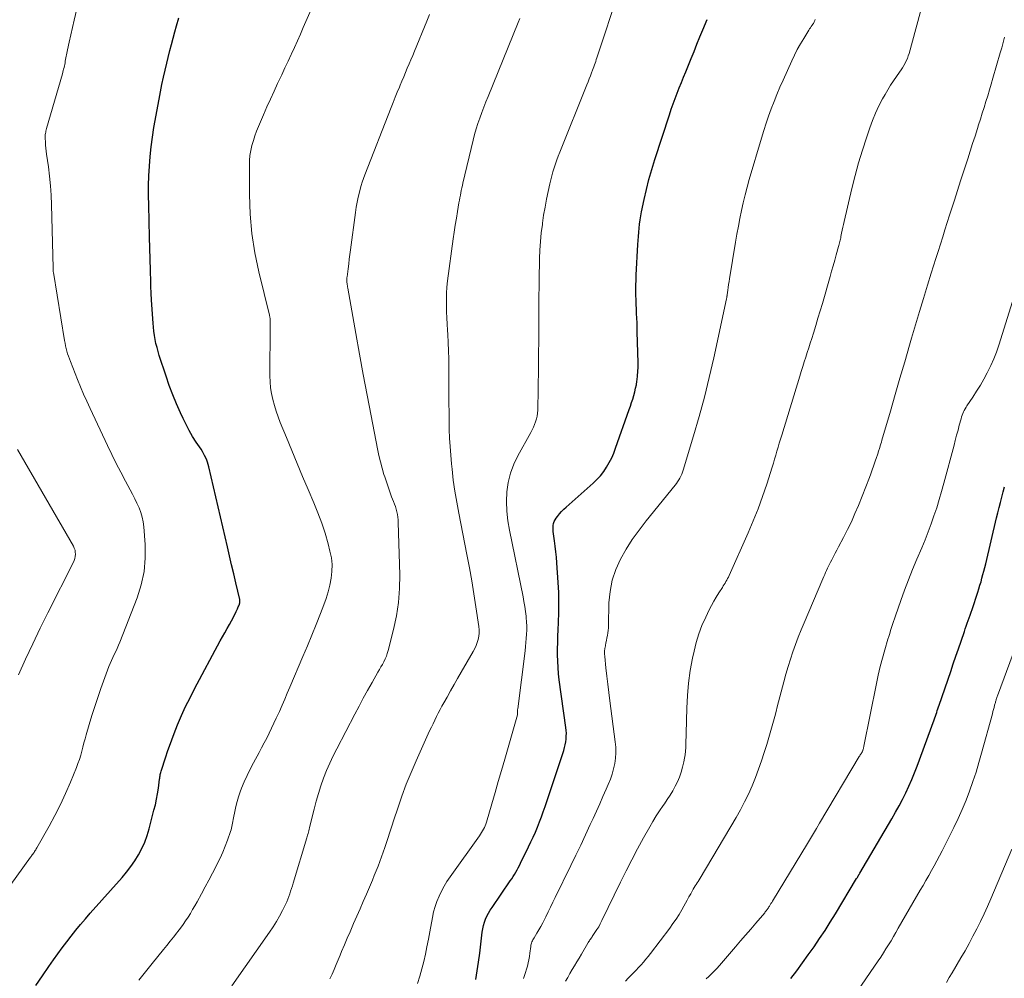
# Model space of a CAD drawing. Units: feet. Extents: x 1935000 to 1940039, y 564988 to 570003.
# Drawn here: x 1936308 to 1936431, y 566092 to 566212 of the extents above; entities that cross this region are included whole.
import ezdxf

# ---------------------------------------------------------------- set-up
doc = ezdxf.new("R2010")
doc.units = ezdxf.units.FT
doc.header["$LTSCALE"] = 100
doc.header["$MEASUREMENT"] = 0
doc.layers.add('CONTOUR INDEX', color=32, linetype='Continuous', lineweight=25)
doc.layers.add('CONTOUR INTERMEDIATE', color=40, linetype='Continuous', lineweight=15)

msp = doc.modelspace()

# ---------------------------------------------------------------- linework, layer by layer
at = {"layer": 'CONTOUR INDEX', "flags": 128}
for points, elevation in [([(1936309.61, 566091.61), (1936310.41, 566092.8), (1936311.22, 566093.98), (1936311.81, 566094.8), (1936312.35, 566095.56), (1936312.9, 566096.31), (1936313.46, 566097.05), (1936314.02, 566097.78), (1936314.6, 566098.51), (1936315.19, 566099.23), (1936315.79, 566099.94), (1936316.4, 566100.64), (1936320.39, 566105.11), (1936320.95, 566105.79), (1936321.49, 566106.48), (1936321.98, 566107.21), (1936322.44, 566107.96), (1936322.85, 566108.74), (1936323.21, 566109.54), (1936323.51, 566110.36), (1936323.77, 566111.2), (1936324.37, 566113.52), (1936324.54, 566114.2), (1936324.68, 566114.89), (1936324.81, 566115.59), (1936324.92, 566116.28), (1936325.07, 566117.39), (1936325.09, 566117.54), (1936325.11, 566117.68), (1936325.13, 566117.83), (1936325.16, 566117.97), (1936325.19, 566118.12), (1936325.23, 566118.26), (1936325.27, 566118.4), (1936325.31, 566118.54), (1936325.8, 566120.08), (1936326.11, 566120.98), (1936326.42, 566121.88), (1936326.76, 566122.78), (1936327.11, 566123.66), (1936327.33, 566124.2), (1936327.82, 566125.35), (1936328.33, 566126.49), (1936328.88, 566127.6), (1936329.45, 566128.71), (1936332.66, 566134.69), (1936332.94, 566135.21), (1936333.23, 566135.73), (1936333.51, 566136.24), (1936333.8, 566136.76), (1936334.07, 566137.23), (1936334.22, 566137.51), (1936334.37, 566137.79), (1936334.51, 566138.08), (1936334.65, 566138.37), (1936334.81, 566138.71), (1936334.86, 566138.83), (1936334.92, 566138.95), (1936334.97, 566139.07), (1936335.02, 566139.19), (1936335.06, 566139.3), (1936335.08, 566139.37), (1936335.1, 566139.44), (1936335.12, 566139.51), (1936335.13, 566139.59), (1936335.13, 566139.66), (1936335.13, 566139.74), (1936335.12, 566139.81), (1936335.1, 566139.89), (1936334.61, 566141.98), (1936334.34, 566143.09), (1936334.08, 566144.21), (1936333.82, 566145.33), (1936333.56, 566146.45), (1936331.24, 566156.46), (1936331.16, 566156.76), (1936331.07, 566157.05), (1936330.97, 566157.33), (1936330.85, 566157.61), (1936330.71, 566157.88), (1936330.57, 566158.15), (1936330.42, 566158.41), (1936330.26, 566158.67), (1936329.66, 566159.58), (1936329.21, 566160.29), (1936328.78, 566161.02), (1936328.38, 566161.77), (1936328.01, 566162.53), (1936327.69, 566163.22), (1936327.19, 566164.35), (1936326.72, 566165.48), (1936326.29, 566166.64), (1936325.89, 566167.8), (1936325.04, 566170.39), (1936324.89, 566170.89), (1936324.75, 566171.39), (1936324.62, 566171.89), (1936324.51, 566172.4), (1936324.42, 566172.91), (1936324.35, 566173.43), (1936324.29, 566173.94), (1936324.25, 566174.46), (1936324.08, 566177.34), (1936324.03, 566178.2), (1936323.99, 566179.05), (1936323.96, 566179.9), (1936323.94, 566180.75), (1936323.92, 566181.53), (1936323.91, 566181.99), (1936323.9, 566182.45), (1936323.89, 566182.91), (1936323.87, 566183.37), (1936323.86, 566183.83), (1936323.84, 566184.29), (1936323.83, 566184.76), (1936323.82, 566185.22), (1936323.71, 566189.21), (1936323.69, 566190.43), (1936323.69, 566191.65), (1936323.73, 566192.87), (1936323.79, 566194.09), (1936323.89, 566195.31), (1936324.01, 566196.52), (1936324.18, 566197.73), (1936324.37, 566198.93), (1936325, 566202.48), (1936325.17, 566203.39), (1936325.35, 566204.3), (1936325.55, 566205.21), (1936325.76, 566206.11), (1936326.35, 566208.54), (1936326.55, 566209.32), (1936326.75, 566210.1), (1936326.97, 566210.88), (1936327.2, 566211.66), (1936327.5, 566212.65)], 1040), ([(1936364.64, 566092.34), (1936364.81, 566093.43), (1936364.97, 566094.53), (1936365.12, 566095.63), (1936365.44, 566098.27), (1936365.51, 566098.69), (1936365.6, 566099.1), (1936365.72, 566099.5), (1936365.86, 566099.89), (1936366.03, 566100.27), (1936366.22, 566100.65), (1936366.43, 566101.01), (1936366.66, 566101.37), (1936368.95, 566104.67), (1936369.13, 566104.94), (1936369.3, 566105.21), (1936369.47, 566105.48), (1936369.63, 566105.76), (1936369.79, 566106.05), (1936369.94, 566106.33), (1936370.09, 566106.62), (1936370.23, 566106.91), (1936371.23, 566108.93), (1936371.52, 566109.55), (1936371.81, 566110.16), (1936372.08, 566110.79), (1936372.35, 566111.42), (1936372.61, 566112.05), (1936372.85, 566112.68), (1936373.08, 566113.33), (1936373.31, 566113.97), (1936375.64, 566121), (1936375.74, 566121.35), (1936375.83, 566121.7), (1936375.89, 566122.06), (1936375.93, 566122.42), (1936375.95, 566122.78), (1936375.96, 566123.14), (1936375.94, 566123.5), (1936375.9, 566123.86), (1936375.08, 566129.82), (1936374.99, 566130.59), (1936374.92, 566131.37), (1936374.88, 566132.16), (1936374.86, 566132.94), (1936374.87, 566133.73), (1936374.88, 566134.51), (1936374.91, 566135.29), (1936374.94, 566136.08), (1936374.99, 566137.01), (1936375.03, 566138.25), (1936375.04, 566139.5), (1936375.01, 566140.75), (1936374.95, 566141.99), (1936374.78, 566144.46), (1936374.73, 566145.16), (1936374.66, 566145.85), (1936374.58, 566146.55), (1936374.49, 566147.24), (1936374.36, 566148.11), (1936374.33, 566148.37), (1936374.31, 566148.62), (1936374.31, 566148.88), (1936374.32, 566149.14), (1936374.37, 566149.39), (1936374.44, 566149.63), (1936374.55, 566149.85), (1936374.68, 566150.07), (1936374.85, 566150.28), (1936375.1, 566150.59), (1936375.36, 566150.89), (1936375.64, 566151.17), (1936375.93, 566151.44), (1936379.32, 566154.43), (1936379.79, 566154.89), (1936380.24, 566155.37), (1936380.63, 566155.89), (1936381, 566156.44), (1936381.33, 566157.01), (1936381.63, 566157.6), (1936381.89, 566158.2), (1936382.13, 566158.81), (1936383.82, 566163.64), (1936383.97, 566164.08), (1936384.12, 566164.52), (1936384.26, 566164.96), (1936384.39, 566165.4), (1936384.52, 566165.85), (1936384.63, 566166.3), (1936384.72, 566166.75), (1936384.79, 566167.21), (1936384.81, 566167.35), (1936384.87, 566167.88), (1936384.92, 566168.42), (1936384.94, 566168.95), (1936384.94, 566169.49), (1936384.84, 566173.37), (1936384.82, 566173.94), (1936384.8, 566174.51), (1936384.78, 566175.08), (1936384.75, 566175.65), (1936384.72, 566176.22), (1936384.69, 566176.79), (1936384.68, 566177.36), (1936384.67, 566177.94), (1936384.67, 566178.01), (1936384.67, 566178.62), (1936384.67, 566179.22), (1936384.69, 566179.83), (1936384.71, 566180.44), (1936384.9, 566184.27), (1936384.93, 566184.79), (1936384.97, 566185.3), (1936385.01, 566185.82), (1936385.06, 566186.34), (1936385.12, 566186.85), (1936385.19, 566187.37), (1936385.28, 566187.88), (1936385.38, 566188.39), (1936385.69, 566189.91), (1936385.98, 566191.17), (1936386.29, 566192.43), (1936386.64, 566193.67), (1936387.02, 566194.91), (1936388.85, 566200.51), (1936389.08, 566201.2), (1936389.31, 566201.88), (1936389.56, 566202.55), (1936389.82, 566203.22), (1936390.08, 566203.89), (1936390.35, 566204.56), (1936390.62, 566205.23), (1936390.89, 566205.89), (1936391.57, 566207.56), (1936391.94, 566208.45), (1936392.3, 566209.35), (1936392.67, 566210.25), (1936393.05, 566211.14), (1936393.58, 566212.42)], 1060), ([(1936404.03, 566092.47), (1936404.78, 566093.45), (1936405.51, 566094.44), (1936406.23, 566095.44), (1936406.95, 566096.45), (1936407.64, 566097.46), (1936408.32, 566098.49), (1936408.98, 566099.53), (1936409.63, 566100.58), (1936412.28, 566104.96), (1936412.31, 566105.02), (1936412.34, 566105.07), (1936412.38, 566105.12), (1936412.41, 566105.18), (1936412.44, 566105.23), (1936412.47, 566105.28), (1936412.5, 566105.34), (1936412.53, 566105.39), (1936412.58, 566105.46), (1936412.61, 566105.52), (1936412.65, 566105.58), (1936412.68, 566105.64), (1936416.7, 566112.46), (1936417.15, 566113.26), (1936417.6, 566114.06), (1936418.02, 566114.87), (1936418.43, 566115.68), (1936418.82, 566116.51), (1936419.19, 566117.35), (1936419.53, 566118.19), (1936419.85, 566119.05), (1936421.97, 566124.84), (1936422.05, 566125.07), (1936422.13, 566125.3), (1936422.21, 566125.53), (1936422.29, 566125.76), (1936422.36, 566125.99), (1936422.44, 566126.22), (1936422.52, 566126.45), (1936422.6, 566126.68), (1936424.05, 566130.89), (1936424.37, 566131.83), (1936424.7, 566132.78), (1936425.02, 566133.72), (1936425.35, 566134.67), (1936425.76, 566135.87), (1936425.87, 566136.21), (1936425.99, 566136.56), (1936426.11, 566136.9), (1936426.23, 566137.25), (1936426.35, 566137.6), (1936426.47, 566137.94), (1936426.59, 566138.29), (1936426.71, 566138.64), (1936427.43, 566140.8), (1936427.57, 566141.23), (1936427.71, 566141.67), (1936427.84, 566142.11), (1936427.96, 566142.55), (1936428.08, 566142.99), (1936428.2, 566143.44), (1936428.31, 566143.88), (1936428.42, 566144.33), (1936429.79, 566150.08), (1936429.95, 566150.73), (1936430.11, 566151.38), (1936430.27, 566152.03), (1936430.44, 566152.69), (1936430.61, 566153.34), (1936430.77, 566153.98)], 1080)]:
    msp.add_lwpolyline(points, dxfattribs=dict(at, elevation=elevation))
at = {"layer": 'CONTOUR INTERMEDIATE', "flags": 128}
for points, elevation in [([(1936305.52, 566102.89), (1936308.93, 566107.64), (1936308.97, 566107.7), (1936309.01, 566107.75), (1936309.05, 566107.81), (1936309.09, 566107.86), (1936309.1, 566107.88), (1936309.14, 566107.92), (1936309.17, 566107.97), (1936309.21, 566108.01), (1936309.24, 566108.06), (1936309.27, 566108.1), (1936309.3, 566108.15), (1936309.34, 566108.2), (1936309.37, 566108.25), (1936309.44, 566108.37), (1936309.51, 566108.48), (1936309.58, 566108.58), (1936309.64, 566108.69), (1936309.71, 566108.81), (1936311.25, 566111.52), (1936311.98, 566112.87), (1936312.68, 566114.23), (1936313.32, 566115.62), (1936313.92, 566117.03), (1936314.67, 566118.88), (1936314.86, 566119.38), (1936315.04, 566119.88), (1936315.2, 566120.39), (1936315.34, 566120.91), (1936315.48, 566121.42), (1936315.61, 566121.94), (1936315.75, 566122.46), (1936315.9, 566122.97), (1936316.25, 566124.23), (1936316.59, 566125.38), (1936316.95, 566126.51), (1936317.33, 566127.64), (1936317.73, 566128.76), (1936318.74, 566131.49), (1936318.89, 566131.88), (1936319.05, 566132.26), (1936319.22, 566132.64), (1936319.4, 566133.02), (1936319.58, 566133.39), (1936319.76, 566133.77), (1936319.92, 566134.16), (1936320.08, 566134.54), (1936322.26, 566140.1), (1936322.77, 566141.73), (1936323.13, 566143.38), (1936323.27, 566145.06), (1936323.27, 566146.77), (1936323.1, 566148.97), (1936323.03, 566149.59), (1936322.91, 566150.19), (1936322.73, 566150.78), (1936322.5, 566151.36), (1936322.24, 566151.93), (1936321.97, 566152.49), (1936321.69, 566153.05), (1936321.39, 566153.6), (1936320.8, 566154.69), (1936320.21, 566155.79), (1936319.63, 566156.9), (1936319.08, 566158.01), (1936318.54, 566159.14), (1936316.37, 566163.77), (1936315.96, 566164.67), (1936315.56, 566165.58), (1936315.18, 566166.49), (1936314.8, 566167.41), (1936313.91, 566169.65), (1936313.79, 566169.97), (1936313.67, 566170.3), (1936313.57, 566170.63), (1936313.48, 566170.96), (1936313.39, 566171.29), (1936313.32, 566171.62), (1936313.25, 566171.96), (1936313.19, 566172.3), (1936311.79, 566180.78), (1936311.77, 566180.89), (1936311.76, 566181.07), (1936311.76, 566181.14), (1936311.75, 566181.22), (1936311.75, 566181.29), (1936311.75, 566181.37), (1936311.57, 566189.27), (1936311.52, 566190.46), (1936311.44, 566191.64), (1936311.32, 566192.82), (1936311.17, 566193.99), (1936310.94, 566195.57), (1936310.89, 566195.95), (1936310.85, 566196.34), (1936310.81, 566196.73), (1936310.78, 566197.11), (1936310.75, 566197.58), (1936310.75, 566197.73), (1936310.75, 566197.88), (1936310.76, 566198.03), (1936310.79, 566198.18), (1936310.82, 566198.33), (1936310.85, 566198.48), (1936310.89, 566198.63), (1936310.93, 566198.78), (1936312.92, 566205.65), (1936312.97, 566205.84), (1936313.02, 566206.04), (1936313.07, 566206.23), (1936313.12, 566206.43), (1936313.16, 566206.62), (1936313.2, 566206.82), (1936313.24, 566207.01), (1936313.28, 566207.21), (1936313.57, 566208.66), (1936313.76, 566209.59), (1936313.95, 566210.51), (1936314.16, 566211.43), (1936314.37, 566212.34), (1936315.31, 566216.26)], 1036), ([(1936322.47, 566092.26), (1936323.3, 566093.3), (1936324.14, 566094.35), (1936325.56, 566096.09), (1936325.97, 566096.6), (1936326.39, 566097.12), (1936326.8, 566097.64), (1936327.21, 566098.17), (1936327.35, 566098.34), (1936327.68, 566098.78), (1936328.01, 566099.23), (1936328.32, 566099.68), (1936328.63, 566100.15), (1936328.92, 566100.62), (1936329.21, 566101.09), (1936329.49, 566101.57), (1936329.76, 566102.06), (1936330.31, 566103.07), (1936330.78, 566103.93), (1936331.24, 566104.78), (1936331.69, 566105.65), (1936332.14, 566106.51), (1936332.29, 566106.81), (1936332.64, 566107.53), (1936332.97, 566108.26), (1936333.27, 566109.01), (1936333.56, 566109.76), (1936333.94, 566110.87), (1936334.01, 566111.07), (1936334.07, 566111.28), (1936334.12, 566111.49), (1936334.16, 566111.7), (1936334.2, 566111.92), (1936334.24, 566112.13), (1936334.28, 566112.34), (1936334.32, 566112.55), (1936334.47, 566113.38), (1936334.61, 566114), (1936334.77, 566114.61), (1936334.96, 566115.21), (1936335.17, 566115.81), (1936335.34, 566116.26), (1936335.67, 566117.07), (1936336.02, 566117.87), (1936336.4, 566118.65), (1936336.81, 566119.43), (1936337.52, 566120.73), (1936337.84, 566121.34), (1936338.16, 566121.94), (1936338.47, 566122.55), (1936338.78, 566123.16), (1936339.09, 566123.78), (1936339.38, 566124.4), (1936339.67, 566125.02), (1936339.95, 566125.64), (1936340.06, 566125.89), (1936340.4, 566126.65), (1936340.73, 566127.4), (1936341.05, 566128.15), (1936341.37, 566128.91), (1936343, 566132.74), (1936343.56, 566134.08), (1936344.11, 566135.42), (1936344.66, 566136.77), (1936345.19, 566138.12), (1936345.61, 566139.2), (1936345.9, 566140.02), (1936346.16, 566140.84), (1936346.37, 566141.68), (1936346.54, 566142.53), (1936346.63, 566143.39), (1936346.65, 566144.24), (1936346.56, 566145.08), (1936346.39, 566145.93), (1936346.15, 566146.86), (1936345.77, 566148.16), (1936345.36, 566149.45), (1936344.89, 566150.72), (1936344.38, 566151.97), (1936343.65, 566153.66), (1936342.96, 566155.28), (1936342.28, 566156.9), (1936341.6, 566158.53), (1936340.93, 566160.16), (1936340.17, 566162.02), (1936339.9, 566162.73), (1936339.65, 566163.44), (1936339.43, 566164.16), (1936339.22, 566164.89), (1936339.07, 566165.63), (1936338.95, 566166.37), (1936338.89, 566167.12), (1936338.86, 566167.88), (1936338.9, 566174.05), (1936338.9, 566174.21), (1936338.91, 566174.37), (1936338.91, 566174.53), (1936338.91, 566174.69), (1936338.91, 566174.88), (1936338.9, 566174.95), (1936338.9, 566175.02), (1936338.89, 566175.09), (1936338.88, 566175.16), (1936338.86, 566175.23), (1936338.85, 566175.3), (1936338.83, 566175.37), (1936338.81, 566175.44), (1936337.48, 566180.87), (1936336.99, 566183.26), (1936336.61, 566185.66), (1936336.4, 566188.09), (1936336.31, 566190.53), (1936336.31, 566194.16), (1936336.33, 566194.79), (1936336.38, 566195.42), (1936336.49, 566196.05), (1936336.62, 566196.67), (1936336.8, 566197.28), (1936336.99, 566197.89), (1936337.21, 566198.48), (1936337.45, 566199.07), (1936338.07, 566200.51), (1936338.5, 566201.5), (1936338.94, 566202.48), (1936339.39, 566203.46), (1936339.84, 566204.43), (1936339.96, 566204.68), (1936340.36, 566205.53), (1936340.75, 566206.38), (1936341.14, 566207.22), (1936341.53, 566208.07), (1936341.56, 566208.12), (1936341.93, 566208.95), (1936342.31, 566209.78), (1936342.68, 566210.61), (1936343.04, 566211.44), (1936345.38, 566216.74)], 1044), ([(1936357.32, 566091.84), (1936357.61, 566092.75), (1936357.87, 566093.67), (1936358.11, 566094.59), (1936358.32, 566095.52), (1936358.52, 566096.45), (1936358.71, 566097.39), (1936358.89, 566098.32), (1936359.21, 566100.11), (1936359.36, 566100.79), (1936359.55, 566101.46), (1936359.77, 566102.11), (1936360.03, 566102.76), (1936360.33, 566103.39), (1936360.66, 566104), (1936361.02, 566104.59), (1936361.41, 566105.17), (1936365.08, 566110.33), (1936365.21, 566110.53), (1936365.34, 566110.73), (1936365.47, 566110.93), (1936365.59, 566111.14), (1936365.7, 566111.35), (1936365.8, 566111.57), (1936365.88, 566111.79), (1936365.95, 566112.02), (1936366.64, 566114.34), (1936367.05, 566115.73), (1936367.45, 566117.12), (1936367.85, 566118.51), (1936368.25, 566119.9), (1936369.83, 566125.46), (1936369.84, 566125.53), (1936369.84, 566125.76), (1936369.85, 566125.87), (1936369.85, 566125.99), (1936369.86, 566126.1), (1936369.88, 566126.22), (1936370.79, 566133.48), (1936370.85, 566133.99), (1936370.91, 566134.5), (1936370.95, 566135.01), (1936370.99, 566135.53), (1936371.01, 566136.04), (1936371.01, 566136.55), (1936370.98, 566137.07), (1936370.94, 566137.58), (1936370.92, 566137.78), (1936370.85, 566138.4), (1936370.76, 566139.01), (1936370.66, 566139.62), (1936370.54, 566140.22), (1936368.84, 566148.55), (1936368.65, 566149.74), (1936368.52, 566150.93), (1936368.49, 566152.13), (1936368.53, 566153.34), (1936368.7, 566154.52), (1936368.96, 566155.68), (1936369.38, 566156.79), (1936369.89, 566157.87), (1936371.51, 566160.79), (1936371.68, 566161.12), (1936371.84, 566161.45), (1936371.98, 566161.78), (1936372.12, 566162.12), (1936372.22, 566162.47), (1936372.31, 566162.82), (1936372.36, 566163.18), (1936372.38, 566163.55), (1936372.46, 566168.89), (1936372.49, 566170.6), (1936372.5, 566172.3), (1936372.51, 566174), (1936372.52, 566175.7), (1936372.52, 566176.31), (1936372.52, 566177.71), (1936372.54, 566179.1), (1936372.56, 566180.49), (1936372.59, 566181.89), (1936372.61, 566182.52), (1936372.66, 566183.59), (1936372.72, 566184.67), (1936372.83, 566185.74), (1936372.96, 566186.81), (1936372.97, 566186.95), (1936373.12, 566187.95), (1936373.29, 566188.95), (1936373.48, 566189.94), (1936373.69, 566190.92), (1936373.9, 566191.88), (1936374.02, 566192.38), (1936374.15, 566192.89), (1936374.29, 566193.39), (1936374.44, 566193.88), (1936374.6, 566194.37), (1936374.76, 566194.86), (1936374.94, 566195.35), (1936375.13, 566195.83), (1936378.52, 566204.28), (1936378.67, 566204.65), (1936378.82, 566205.03), (1936378.97, 566205.4), (1936379.11, 566205.78), (1936379.23, 566206.09), (1936379.32, 566206.31), (1936379.4, 566206.53), (1936379.48, 566206.75), (1936379.56, 566206.98), (1936379.63, 566207.2), (1936379.71, 566207.42), (1936379.78, 566207.65), (1936379.86, 566207.87), (1936382.49, 566215.86)], 1056), ([(1936375.87, 566092.12), (1936376.13, 566092.61), (1936376.41, 566093.1), (1936376.69, 566093.58), (1936376.98, 566094.06), (1936377.27, 566094.54), (1936377.55, 566095.02), (1936377.84, 566095.5), (1936378.64, 566096.87), (1936378.7, 566096.98), (1936378.77, 566097.09), (1936378.84, 566097.19), (1936378.91, 566097.3), (1936378.98, 566097.4), (1936379.05, 566097.51), (1936379.13, 566097.61), (1936379.2, 566097.72), (1936379.54, 566098.22), (1936379.78, 566098.58), (1936380.01, 566098.95), (1936380.21, 566099.32), (1936380.41, 566099.71), (1936382.73, 566104.51), (1936383.43, 566105.92), (1936384.14, 566107.32), (1936384.87, 566108.71), (1936385.62, 566110.08), (1936386.39, 566111.45), (1936386.78, 566112.13), (1936387.19, 566112.8), (1936387.62, 566113.46), (1936388.06, 566114.11), (1936388.22, 566114.34), (1936388.58, 566114.87), (1936388.93, 566115.41), (1936389.27, 566115.96), (1936389.59, 566116.52), (1936389.88, 566117.09), (1936390.13, 566117.67), (1936390.33, 566118.28), (1936390.5, 566118.89), (1936390.66, 566119.58), (1936390.75, 566120.02), (1936390.82, 566120.47), (1936390.87, 566120.91), (1936390.89, 566121.36), (1936390.91, 566121.81), (1936390.92, 566122.26), (1936390.93, 566122.71), (1936390.95, 566123.16), (1936391.02, 566126.28), (1936391.1, 566127.86), (1936391.24, 566129.42), (1936391.46, 566130.98), (1936391.75, 566132.53), (1936391.93, 566133.41), (1936392.21, 566134.5), (1936392.53, 566135.57), (1936392.93, 566136.62), (1936393.39, 566137.65), (1936393.83, 566138.57), (1936394.11, 566139.12), (1936394.4, 566139.66), (1936394.72, 566140.19), (1936395.04, 566140.72), (1936395.48, 566141.4), (1936395.59, 566141.58), (1936395.71, 566141.76), (1936395.82, 566141.94), (1936395.93, 566142.12), (1936396.03, 566142.31), (1936396.14, 566142.5), (1936396.23, 566142.69), (1936396.32, 566142.88), (1936398.71, 566148.21), (1936399.35, 566149.71), (1936399.96, 566151.23), (1936400.52, 566152.76), (1936401.04, 566154.31), (1936401.72, 566156.44), (1936401.87, 566156.94), (1936402.02, 566157.44), (1936402.17, 566157.94), (1936402.31, 566158.44), (1936402.45, 566158.94), (1936402.6, 566159.44), (1936402.75, 566159.94), (1936402.9, 566160.43), (1936405.17, 566167.83), (1936405.35, 566168.42), (1936405.54, 566169.01), (1936405.73, 566169.6), (1936405.91, 566170.19), (1936406.1, 566170.77), (1936406.29, 566171.36), (1936406.47, 566171.95), (1936406.66, 566172.54), (1936406.87, 566173.21), (1936407.16, 566174.14), (1936407.44, 566175.06), (1936407.72, 566175.99), (1936407.99, 566176.92), (1936408.96, 566180.3), (1936409.15, 566180.97), (1936409.35, 566181.64), (1936409.54, 566182.31), (1936409.73, 566182.99), (1936410.02, 566184.02), (1936410.07, 566184.17), (1936410.11, 566184.33), (1936410.15, 566184.49), (1936410.19, 566184.65), (1936410.22, 566184.81), (1936410.26, 566184.97), (1936410.29, 566185.13), (1936410.32, 566185.29), (1936410.4, 566185.71), (1936410.47, 566186.08), (1936410.54, 566186.44), (1936410.62, 566186.81), (1936410.71, 566187.17), (1936411.68, 566191.31), (1936412.08, 566192.91), (1936412.52, 566194.5), (1936412.99, 566196.08), (1936413.51, 566197.64), (1936413.93, 566198.89), (1936414.27, 566199.81), (1936414.65, 566200.73), (1936415.07, 566201.62), (1936415.52, 566202.5), (1936415.83, 566203.07), (1936416.16, 566203.65), (1936416.5, 566204.22), (1936416.87, 566204.77), (1936417.25, 566205.31), (1936417.65, 566205.86), (1936417.84, 566206.13), (1936418.02, 566206.4), (1936418.19, 566206.68), (1936418.35, 566206.97), (1936418.49, 566207.26), (1936418.62, 566207.56), (1936418.73, 566207.87), (1936418.83, 566208.18), (1936420.66, 566214.83)], 1068), ([(1936334.13, 566091.55), (1936338.83, 566098.28), (1936339.27, 566098.93), (1936339.69, 566099.59), (1936340.07, 566100.27), (1936340.44, 566100.97), (1936340.83, 566101.74), (1936340.98, 566102.06), (1936341.12, 566102.38), (1936341.25, 566102.71), (1936341.36, 566103.05), (1936341.47, 566103.39), (1936341.58, 566103.73), (1936341.68, 566104.07), (1936341.78, 566104.41), (1936343.48, 566110.06), (1936343.53, 566110.24), (1936343.59, 566110.42), (1936343.64, 566110.6), (1936343.69, 566110.78), (1936343.74, 566110.96), (1936343.79, 566111.15), (1936343.84, 566111.33), (1936343.88, 566111.51), (1936344.41, 566113.67), (1936344.67, 566114.65), (1936344.95, 566115.62), (1936345.26, 566116.58), (1936345.59, 566117.53), (1936345.96, 566118.47), (1936346.36, 566119.4), (1936346.78, 566120.32), (1936347.23, 566121.22), (1936349.49, 566125.54), (1936350.02, 566126.54), (1936350.55, 566127.53), (1936351.1, 566128.51), (1936351.65, 566129.48), (1936352.39, 566130.78), (1936352.58, 566131.11), (1936352.77, 566131.44), (1936352.95, 566131.77), (1936353.13, 566132.1), (1936353.29, 566132.44), (1936353.44, 566132.79), (1936353.56, 566133.14), (1936353.67, 566133.5), (1936354.35, 566136.13), (1936354.71, 566137.82), (1936354.97, 566139.52), (1936355.09, 566141.24), (1936355.11, 566142.97), (1936354.93, 566149.5), (1936354.91, 566149.84), (1936354.88, 566150.18), (1936354.82, 566150.52), (1936354.75, 566150.85), (1936354.66, 566151.18), (1936354.57, 566151.5), (1936354.46, 566151.82), (1936354.34, 566152.14), (1936354.1, 566152.73), (1936353.87, 566153.35), (1936353.65, 566153.96), (1936353.44, 566154.59), (1936353.24, 566155.21), (1936353.14, 566155.53), (1936352.92, 566156.32), (1936352.71, 566157.11), (1936352.52, 566157.91), (1936352.35, 566158.72), (1936351.54, 566162.86), (1936351.04, 566165.43), (1936350.56, 566168.01), (1936350.08, 566170.59), (1936349.62, 566173.16), (1936348.61, 566178.84), (1936348.59, 566178.98), (1936348.56, 566179.13), (1936348.54, 566179.28), (1936348.52, 566179.43), (1936348.51, 566179.55), (1936348.5, 566179.64), (1936348.5, 566179.73), (1936348.49, 566179.81), (1936348.5, 566179.9), (1936348.5, 566179.99), (1936348.5, 566180.08), (1936348.51, 566180.17), (1936348.52, 566180.25), (1936348.66, 566181.26), (1936348.74, 566181.86), (1936348.81, 566182.45), (1936348.89, 566183.04), (1936348.97, 566183.64), (1936349.57, 566188.29), (1936349.67, 566188.94), (1936349.78, 566189.58), (1936349.91, 566190.22), (1936350.07, 566190.85), (1936350.16, 566191.2), (1936350.29, 566191.65), (1936350.42, 566192.1), (1936350.58, 566192.55), (1936350.74, 566192.99), (1936354.03, 566201.43), (1936354.28, 566202.07), (1936354.54, 566202.71), (1936354.8, 566203.35), (1936355.07, 566203.99), (1936355.16, 566204.2), (1936355.38, 566204.74), (1936355.61, 566205.27), (1936355.83, 566205.8), (1936356.06, 566206.34), (1936356.29, 566206.87), (1936356.51, 566207.4), (1936356.74, 566207.94), (1936356.96, 566208.47), (1936358.52, 566212.23), (1936358.85, 566213.04)], 1048), ([(1936346.39, 566092.41), (1936346.66, 566093), (1936346.91, 566093.61), (1936347.16, 566094.21), (1936347.41, 566094.81), (1936347.66, 566095.41), (1936347.85, 566095.86), (1936348.19, 566096.68), (1936348.54, 566097.5), (1936348.9, 566098.32), (1936349.25, 566099.14), (1936349.35, 566099.35), (1936349.75, 566100.27), (1936350.16, 566101.19), (1936350.56, 566102.12), (1936350.95, 566103.04), (1936351.44, 566104.2), (1936351.69, 566104.78), (1936351.93, 566105.35), (1936352.16, 566105.93), (1936352.4, 566106.51), (1936352.63, 566107.09), (1936352.84, 566107.67), (1936353.05, 566108.26), (1936353.24, 566108.85), (1936353.36, 566109.22), (1936353.61, 566109.99), (1936353.86, 566110.77), (1936354.11, 566111.54), (1936354.37, 566112.31), (1936354.86, 566113.78), (1936355.39, 566115.27), (1936355.94, 566116.76), (1936356.54, 566118.22), (1936357.17, 566119.68), (1936358.86, 566123.45), (1936359.07, 566123.9), (1936359.28, 566124.34), (1936359.49, 566124.79), (1936359.71, 566125.23), (1936359.93, 566125.67), (1936360.16, 566126.1), (1936360.39, 566126.54), (1936360.63, 566126.97), (1936361.03, 566127.67), (1936361.47, 566128.45), (1936361.91, 566129.23), (1936362.36, 566130.01), (1936362.81, 566130.79), (1936364.32, 566133.38), (1936364.51, 566133.74), (1936364.68, 566134.11), (1936364.82, 566134.49), (1936364.93, 566134.88), (1936365.01, 566135.28), (1936365.05, 566135.68), (1936365.04, 566136.08), (1936365.01, 566136.49), (1936364.65, 566138.96), (1936364.4, 566140.59), (1936364.13, 566142.23), (1936363.84, 566143.86), (1936363.53, 566145.49), (1936362.5, 566150.66), (1936362.24, 566152.04), (1936362.01, 566153.42), (1936361.82, 566154.81), (1936361.66, 566156.2), (1936361.59, 566156.84), (1936361.49, 566157.92), (1936361.41, 566159), (1936361.35, 566160.07), (1936361.32, 566161.15), (1936361.3, 566162.23), (1936361.28, 566163.31), (1936361.27, 566164.39), (1936361.26, 566165.47), (1936361.26, 566168.94), (1936361.25, 566169.97), (1936361.22, 566171), (1936361.18, 566172.02), (1936361.13, 566173.05), (1936361.1, 566173.56), (1936361.05, 566174.33), (1936361.01, 566175.1), (1936360.98, 566175.88), (1936360.95, 566176.65), (1936360.95, 566177.42), (1936360.96, 566178.19), (1936361.02, 566178.96), (1936361.11, 566179.73), (1936361.81, 566184.99), (1936361.93, 566185.85), (1936362.06, 566186.71), (1936362.2, 566187.57), (1936362.34, 566188.42), (1936362.53, 566189.52), (1936362.58, 566189.83), (1936362.64, 566190.13), (1936362.7, 566190.44), (1936362.75, 566190.75), (1936362.82, 566191.06), (1936362.88, 566191.37), (1936362.95, 566191.67), (1936363.02, 566191.98), (1936364.3, 566197.36), (1936364.48, 566198.05), (1936364.68, 566198.74), (1936364.9, 566199.43), (1936365.13, 566200.11), (1936365.38, 566200.79), (1936365.64, 566201.46), (1936365.9, 566202.13), (1936366.17, 566202.8), (1936369.95, 566212.04), (1936370.14, 566212.56)], 1052), ([(1936370.6, 566092.46), (1936370.74, 566092.84), (1936370.87, 566093.23), (1936370.99, 566093.62), (1936371.1, 566094.02), (1936371.2, 566094.42), (1936371.28, 566094.82), (1936371.35, 566095.22), (1936371.41, 566095.63), (1936371.51, 566096.48), (1936371.53, 566096.62), (1936371.57, 566096.76), (1936371.61, 566096.9), (1936371.66, 566097.04), (1936371.72, 566097.17), (1936371.78, 566097.3), (1936371.85, 566097.43), (1936371.92, 566097.55), (1936372.28, 566098.14), (1936372.52, 566098.56), (1936372.77, 566098.99), (1936373, 566099.42), (1936373.22, 566099.85), (1936373.39, 566100.19), (1936373.69, 566100.8), (1936373.99, 566101.4), (1936374.29, 566102.01), (1936374.58, 566102.62), (1936376.54, 566106.62), (1936377.16, 566107.89), (1936377.77, 566109.17), (1936378.37, 566110.45), (1936378.96, 566111.73), (1936379.3, 566112.47), (1936379.72, 566113.39), (1936380.13, 566114.31), (1936380.54, 566115.24), (1936380.95, 566116.16), (1936381.21, 566116.75), (1936381.47, 566117.39), (1936381.69, 566118.03), (1936381.87, 566118.69), (1936382.02, 566119.36), (1936382.11, 566120.04), (1936382.16, 566120.72), (1936382.14, 566121.4), (1936382.08, 566122.08), (1936381.4, 566127.21), (1936381.27, 566128.24), (1936381.14, 566129.28), (1936381.02, 566130.31), (1936380.91, 566131.34), (1936380.76, 566132.73), (1936380.74, 566133.07), (1936380.75, 566133.41), (1936380.78, 566133.75), (1936380.84, 566134.09), (1936380.85, 566134.14), (1936380.91, 566134.45), (1936380.98, 566134.76), (1936381.04, 566135.07), (1936381.1, 566135.38), (1936381.15, 566135.7), (1936381.2, 566136.01), (1936381.22, 566136.33), (1936381.24, 566136.64), (1936381.29, 566139.47), (1936381.43, 566140.89), (1936381.69, 566142.28), (1936382.14, 566143.62), (1936382.73, 566144.92), (1936383.45, 566146.17), (1936384.21, 566147.4), (1936385.05, 566148.57), (1936385.93, 566149.72), (1936389.56, 566154.19), (1936389.72, 566154.4), (1936389.88, 566154.62), (1936390.02, 566154.84), (1936390.16, 566155.07), (1936390.29, 566155.3), (1936390.4, 566155.54), (1936390.5, 566155.79), (1936390.58, 566156.04), (1936391.88, 566160.36), (1936392.58, 566162.78), (1936393.23, 566165.21), (1936393.83, 566167.65), (1936394.4, 566170.11), (1936395.99, 566177.48), (1936396.01, 566177.55), (1936396.02, 566177.61), (1936396.03, 566177.68), (1936396.04, 566177.75), (1936396.05, 566177.81), (1936396.06, 566177.88), (1936396.07, 566177.94), (1936396.08, 566178.01), (1936396.16, 566178.58), (1936396.21, 566178.93), (1936396.26, 566179.29), (1936396.32, 566179.64), (1936396.37, 566179.99), (1936397.13, 566184.59), (1936397.3, 566185.58), (1936397.48, 566186.57), (1936397.67, 566187.55), (1936397.87, 566188.54), (1936398.09, 566189.52), (1936398.32, 566190.5), (1936398.58, 566191.47), (1936398.85, 566192.44), (1936400.38, 566197.6), (1936400.66, 566198.53), (1936400.96, 566199.45), (1936401.27, 566200.36), (1936401.6, 566201.27), (1936401.95, 566202.17), (1936402.31, 566203.06), (1936402.68, 566203.95), (1936403.07, 566204.84), (1936404.15, 566207.25), (1936404.49, 566207.97), (1936404.85, 566208.68), (1936405.24, 566209.37), (1936405.65, 566210.06), (1936406.29, 566211.09), (1936406.39, 566211.25), (1936406.5, 566211.4), (1936406.6, 566211.56), (1936406.71, 566211.72), (1936406.8, 566211.85), (1936406.86, 566211.94), (1936406.92, 566212.03), (1936406.97, 566212.13), (1936407.01, 566212.22), (1936407.06, 566212.32), (1936407.1, 566212.42)], 1064), ([(1936383.37, 566092.15), (1936383.69, 566092.5), (1936384.02, 566092.84), (1936384.05, 566092.87), (1936384.37, 566093.19), (1936384.68, 566093.52), (1936384.99, 566093.85), (1936385.3, 566094.19), (1936385.61, 566094.53), (1936385.9, 566094.87), (1936386.19, 566095.22), (1936386.47, 566095.58), (1936388.89, 566098.77), (1936389.3, 566099.33), (1936389.69, 566099.9), (1936390.06, 566100.48), (1936390.41, 566101.08), (1936390.64, 566101.51), (1936390.86, 566101.9), (1936391.08, 566102.29), (1936391.3, 566102.68), (1936391.52, 566103.07), (1936391.73, 566103.46), (1936391.84, 566103.65), (1936391.96, 566103.85), (1936392.08, 566104.05), (1936392.2, 566104.24), (1936392.33, 566104.43), (1936392.45, 566104.62), (1936392.57, 566104.82), (1936392.69, 566105.01), (1936397.2, 566112.61), (1936397.75, 566113.57), (1936398.26, 566114.55), (1936398.74, 566115.55), (1936399.19, 566116.57), (1936399.61, 566117.6), (1936400, 566118.64), (1936400.37, 566119.68), (1936400.72, 566120.74), (1936401.04, 566121.74), (1936401.22, 566122.32), (1936401.39, 566122.91), (1936401.56, 566123.49), (1936401.72, 566124.08), (1936401.88, 566124.67), (1936402.04, 566125.26), (1936402.19, 566125.85), (1936402.35, 566126.44), (1936403.17, 566129.6), (1936403.43, 566130.54), (1936403.7, 566131.48), (1936403.99, 566132.41), (1936404.3, 566133.33), (1936404.63, 566134.25), (1936404.97, 566135.16), (1936405.33, 566136.07), (1936405.7, 566136.97), (1936408.06, 566142.47), (1936408.17, 566142.74), (1936408.29, 566143), (1936408.4, 566143.26), (1936408.52, 566143.52), (1936408.64, 566143.79), (1936408.76, 566144.05), (1936408.89, 566144.3), (1936409.02, 566144.56), (1936409.18, 566144.86), (1936409.39, 566145.26), (1936409.6, 566145.67), (1936409.81, 566146.07), (1936410.02, 566146.47), (1936410.63, 566147.63), (1936411.14, 566148.62), (1936411.62, 566149.61), (1936412.06, 566150.63), (1936412.49, 566151.65), (1936413.88, 566155.16), (1936414.06, 566155.62), (1936414.23, 566156.09), (1936414.4, 566156.56), (1936414.56, 566157.04), (1936414.8, 566157.76), (1936414.84, 566157.87), (1936414.88, 566157.98), (1936414.92, 566158.1), (1936414.95, 566158.21), (1936414.99, 566158.32), (1936415.03, 566158.44), (1936415.06, 566158.55), (1936415.1, 566158.66), (1936415.17, 566158.89), (1936415.24, 566159.12), (1936415.3, 566159.35), (1936415.37, 566159.58), (1936415.44, 566159.81), (1936416.5, 566163.46), (1936417.1, 566165.51), (1936417.7, 566167.57), (1936418.3, 566169.62), (1936418.89, 566171.68), (1936419.15, 566172.56), (1936419.64, 566174.23), (1936420.13, 566175.89), (1936420.64, 566177.55), (1936421.15, 566179.21), (1936421.62, 566180.72), (1936421.9, 566181.62), (1936422.19, 566182.52), (1936422.47, 566183.42), (1936422.76, 566184.33), (1936423.05, 566185.23), (1936423.33, 566186.13), (1936423.62, 566187.03), (1936423.91, 566187.94), (1936424.11, 566188.59), (1936424.5, 566189.82), (1936424.89, 566191.05), (1936425.29, 566192.27), (1936425.69, 566193.5), (1936426.18, 566195.02), (1936426.49, 566195.96), (1936426.79, 566196.91), (1936427.09, 566197.86), (1936427.39, 566198.81), (1936427.53, 566199.25), (1936427.76, 566199.98), (1936427.99, 566200.71), (1936428.22, 566201.44), (1936428.44, 566202.17), (1936428.67, 566202.9), (1936428.89, 566203.63), (1936429.11, 566204.36), (1936429.33, 566205.1), (1936430.25, 566208.26), (1936430.43, 566208.91), (1936430.61, 566209.56), (1936430.79, 566210.21)], 1072), ([(1936393.44, 566092.41), (1936393.8, 566092.72), (1936394.14, 566093.05), (1936394.47, 566093.38), (1936394.79, 566093.73), (1936395.11, 566094.08), (1936397.12, 566096.43), (1936397.75, 566097.17), (1936398.39, 566097.91), (1936399.02, 566098.65), (1936399.66, 566099.39), (1936400.78, 566100.7), (1936400.85, 566100.79), (1936400.92, 566100.88), (1936400.99, 566100.96), (1936401.06, 566101.05), (1936401.12, 566101.14), (1936401.18, 566101.24), (1936401.24, 566101.33), (1936401.3, 566101.42), (1936401.37, 566101.53), (1936401.46, 566101.69), (1936401.56, 566101.84), (1936401.65, 566101.99), (1936401.74, 566102.14), (1936406.12, 566109.35), (1936406.51, 566109.98), (1936406.89, 566110.62), (1936407.27, 566111.25), (1936407.65, 566111.89), (1936412.61, 566120.23), (1936412.67, 566120.33), (1936412.73, 566120.43), (1936412.79, 566120.53), (1936412.85, 566120.63), (1936412.95, 566120.79), (1936412.96, 566120.81), (1936412.97, 566120.83), (1936412.98, 566120.85), (1936412.99, 566120.87), (1936413.03, 566120.95), (1936413.04, 566120.97), (1936413.05, 566120.99), (1936413.05, 566121.01), (1936413.06, 566121.03), (1936413.1, 566121.17), (1936413.13, 566121.26), (1936413.15, 566121.35), (1936413.17, 566121.45), (1936413.19, 566121.54), (1936414.75, 566129.37), (1936414.98, 566130.43), (1936415.22, 566131.48), (1936415.5, 566132.53), (1936415.79, 566133.57), (1936416.18, 566134.9), (1936416.29, 566135.27), (1936416.41, 566135.64), (1936416.52, 566136.01), (1936416.64, 566136.38), (1936416.77, 566136.75), (1936416.89, 566137.12), (1936417.02, 566137.48), (1936417.14, 566137.85), (1936417.8, 566139.74), (1936418.27, 566141.05), (1936418.76, 566142.35), (1936419.28, 566143.63), (1936419.81, 566144.92), (1936420.42, 566146.35), (1936420.83, 566147.34), (1936421.23, 566148.33), (1936421.6, 566149.34), (1936421.95, 566150.35), (1936422.29, 566151.36), (1936422.61, 566152.38), (1936422.91, 566153.41), (1936423.19, 566154.44), (1936424.46, 566159.17), (1936424.62, 566159.79), (1936424.79, 566160.42), (1936424.96, 566161.05), (1936425.12, 566161.68), (1936425.34, 566162.5), (1936425.4, 566162.71), (1936425.47, 566162.92), (1936425.55, 566163.13), (1936425.64, 566163.34), (1936425.74, 566163.54), (1936425.85, 566163.74), (1936425.96, 566163.93), (1936426.08, 566164.12), (1936426.82, 566165.21), (1936427.29, 566165.95), (1936427.76, 566166.69), (1936428.19, 566167.46), (1936428.61, 566168.23), (1936428.65, 566168.31), (1936429.05, 566169.14), (1936429.43, 566169.98), (1936429.76, 566170.84), (1936430.06, 566171.71), (1936433.65, 566183.15)], 1076), ([(1936307.43, 566130.44), (1936308.3, 566132.4), (1936309.2, 566134.35), (1936310.13, 566136.28), (1936311.08, 566138.2), (1936314.3, 566144.53), (1936314.4, 566144.77), (1936314.48, 566145.02), (1936314.53, 566145.28), (1936314.55, 566145.54), (1936314.53, 566145.81), (1936314.49, 566146.06), (1936314.4, 566146.3), (1936314.29, 566146.54), (1936307.3, 566158.63)], 1032), ([(1936410.9, 566088.71), (1936414.96, 566094.67), (1936415.29, 566095.16), (1936415.62, 566095.67), (1936415.95, 566096.17), (1936416.26, 566096.68), (1936416.58, 566097.2), (1936416.89, 566097.71), (1936417.19, 566098.23), (1936417.49, 566098.75), (1936420.24, 566103.51), (1936420.59, 566104.12), (1936420.94, 566104.73), (1936421.29, 566105.34), (1936421.64, 566105.96), (1936421.98, 566106.57), (1936422.32, 566107.19), (1936422.64, 566107.81), (1936422.96, 566108.44), (1936424.43, 566111.36), (1936424.97, 566112.48), (1936425.49, 566113.61), (1936425.96, 566114.76), (1936426.4, 566115.92), (1936426.82, 566117.1), (1936427.21, 566118.28), (1936427.57, 566119.47), (1936427.91, 566120.66), (1936429.26, 566125.58), (1936429.33, 566125.85), (1936429.4, 566126.12), (1936429.47, 566126.39), (1936429.54, 566126.65), (1936429.63, 566126.98), (1936429.65, 566127.09), (1936429.68, 566127.19), (1936429.72, 566127.3), (1936429.75, 566127.41), (1936429.78, 566127.51), (1936429.82, 566127.62), (1936429.86, 566127.73), (1936429.89, 566127.83), (1936436.47, 566145.65)], 1084), ([(1936423.5, 566091.98), (1936423.87, 566092.58), (1936424.23, 566093.18), (1936425.33, 566095.06), (1936425.84, 566095.95), (1936426.35, 566096.85), (1936426.83, 566097.76), (1936427.31, 566098.68), (1936427.77, 566099.61), (1936428.22, 566100.54), (1936428.65, 566101.48), (1936429.06, 566102.42), (1936431.71, 566108.66)], 1088)]:
    msp.add_lwpolyline(points, dxfattribs=dict(at, elevation=elevation))

doc.saveas('drawing.dxf')
